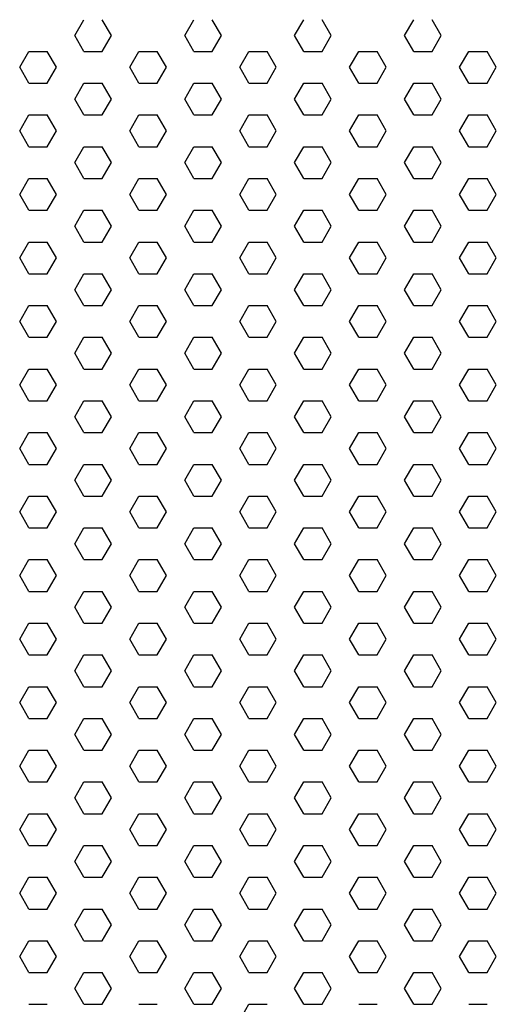
# Model space of a CAD drawing. Units: inches. Extents: x 800 to 1502, y 78 to 360.
# Drawn here: x 825 to 829, y 122 to 128 of the extents above; entities that cross this region are included whole.
import ezdxf

# ---------------------------------------------------------------- set-up
doc = ezdxf.new("R2010")
doc.units = ezdxf.units.IN
doc.header["$MEASUREMENT"] = 0
doc.layers.add('Layer8', color=8, linetype='Continuous')
doc.layers.add('SUSP PRIMARY01', color=2, linetype='Continuous')

# ---------------------------------------------------------------- blocks, each defined once
blk = doc.blocks.new('foil')
at = {"layer": 'Layer8'}
for p, q in [((-8.6682, 13.5651), (-8.6057, 13.6733)), ((-8.4182, 13.5651), (-8.4807, 13.6733)), ((-7.9182, 13.5651), (-7.8557, 13.6733)), ((-7.6682, 13.5651), (-7.7307, 13.6733)), ((-7.1682, 13.5651), (-7.1057, 13.6733)), ((-6.9182, 13.5651), (-6.9807, 13.6733)), ((-6.4182, 13.5651), (-6.3557, 13.6733)), ((-6.1682, 13.5651), (-6.2307, 13.6733)), ((-8.6057, 13.4568), (-8.6682, 13.5651)), ((-8.4807, 13.4568), (-8.4182, 13.5651)), ((-7.8557, 13.4568), (-7.9182, 13.5651)), ((-7.7307, 13.4568), (-7.6682, 13.5651)), ((-7.1057, 13.4568), (-7.1682, 13.5651)), ((-6.9807, 13.4568), (-6.9182, 13.5651)), ((-6.3557, 13.4568), (-6.4182, 13.5651)), ((-6.2307, 13.4568), (-6.1682, 13.5651)), ((-9.0432, 13.3486), (-8.9807, 13.4568)), ((-8.9807, 13.4568), (-8.8557, 13.4568)), ((-8.7932, 13.3486), (-8.8557, 13.4568)), ((-8.6057, 13.4568), (-8.4807, 13.4568)), ((-8.2932, 13.3486), (-8.2307, 13.4568)), ((-8.2307, 13.4568), (-8.1057, 13.4568)), ((-8.0432, 13.3486), (-8.1057, 13.4568)), ((-7.8557, 13.4568), (-7.7307, 13.4568)), ((-7.5432, 13.3486), (-7.4807, 13.4568)), ((-7.4807, 13.4568), (-7.3557, 13.4568)), ((-7.2932, 13.3486), (-7.3557, 13.4568)), ((-7.1057, 13.4568), (-6.9807, 13.4568)), ((-6.7932, 13.3486), (-6.7307, 13.4568)), ((-6.7307, 13.4568), (-6.6057, 13.4568)), ((-6.5432, 13.3486), (-6.6057, 13.4568)), ((-6.3557, 13.4568), (-6.2307, 13.4568)), ((-6.0432, 13.3486), (-5.9807, 13.4568)), ((-5.9807, 13.4568), (-5.8557, 13.4568)), ((-5.7932, 13.3486), (-5.8557, 13.4568)), ((-8.9807, 13.2403), (-9.0432, 13.3486)), ((-8.8557, 13.2403), (-8.7932, 13.3486)), ((-8.2307, 13.2403), (-8.2932, 13.3486)), ((-8.1057, 13.2403), (-8.0432, 13.3486)), ((-7.4807, 13.2403), (-7.5432, 13.3486)), ((-7.3557, 13.2403), (-7.2932, 13.3486)), ((-6.7307, 13.2403), (-6.7932, 13.3486)), ((-6.6057, 13.2403), (-6.5432, 13.3486)), ((-5.9807, 13.2403), (-6.0432, 13.3486)), ((-5.8557, 13.2403), (-5.7932, 13.3486)), ((-8.9807, 13.2403), (-8.8557, 13.2403)), ((-8.6682, 13.1321), (-8.6057, 13.2403)), ((-8.6057, 13.2403), (-8.4807, 13.2403)), ((-8.4182, 13.1321), (-8.4807, 13.2403)), ((-8.2307, 13.2403), (-8.1057, 13.2403)), ((-7.9182, 13.1321), (-7.8557, 13.2403)), ((-7.8557, 13.2403), (-7.7307, 13.2403)), ((-7.6682, 13.1321), (-7.7307, 13.2403)), ((-7.4807, 13.2403), (-7.3557, 13.2403)), ((-7.1682, 13.1321), (-7.1057, 13.2403)), ((-7.1057, 13.2403), (-6.9807, 13.2403)), ((-6.9182, 13.1321), (-6.9807, 13.2403)), ((-6.7307, 13.2403), (-6.6057, 13.2403)), ((-6.4182, 13.1321), (-6.3557, 13.2403)), ((-6.3557, 13.2403), (-6.2307, 13.2403)), ((-6.1682, 13.1321), (-6.2307, 13.2403)), ((-5.9807, 13.2403), (-5.8557, 13.2403)), ((-8.6057, 13.0238), (-8.6682, 13.1321)), ((-8.4807, 13.0238), (-8.4182, 13.1321)), ((-7.8557, 13.0238), (-7.9182, 13.1321)), ((-7.7307, 13.0238), (-7.6682, 13.1321)), ((-7.1057, 13.0238), (-7.1682, 13.1321)), ((-6.9807, 13.0238), (-6.9182, 13.1321)), ((-6.3557, 13.0238), (-6.4182, 13.1321)), ((-6.2307, 13.0238), (-6.1682, 13.1321)), ((-9.0432, 12.9155), (-8.9807, 13.0238)), ((-8.9807, 13.0238), (-8.8557, 13.0238)), ((-8.7932, 12.9155), (-8.8557, 13.0238)), ((-8.6057, 13.0238), (-8.4807, 13.0238)), ((-8.2932, 12.9155), (-8.2307, 13.0238)), ((-8.2307, 13.0238), (-8.1057, 13.0238)), ((-8.0432, 12.9155), (-8.1057, 13.0238)), ((-7.8557, 13.0238), (-7.7307, 13.0238)), ((-7.5432, 12.9155), (-7.4807, 13.0238)), ((-7.4807, 13.0238), (-7.3557, 13.0238)), ((-7.2932, 12.9155), (-7.3557, 13.0238)), ((-7.1057, 13.0238), (-6.9807, 13.0238)), ((-6.7932, 12.9155), (-6.7307, 13.0238)), ((-6.7307, 13.0238), (-6.6057, 13.0238)), ((-6.5432, 12.9155), (-6.6057, 13.0238)), ((-6.3557, 13.0238), (-6.2307, 13.0238)), ((-6.0432, 12.9155), (-5.9807, 13.0238)), ((-5.9807, 13.0238), (-5.8557, 13.0238)), ((-5.7932, 12.9155), (-5.8557, 13.0238)), ((-8.9807, 12.8073), (-9.0432, 12.9155)), ((-8.8557, 12.8073), (-8.7932, 12.9155)), ((-8.2307, 12.8073), (-8.2932, 12.9155)), ((-8.1057, 12.8073), (-8.0432, 12.9155)), ((-7.4807, 12.8073), (-7.5432, 12.9155)), ((-7.3557, 12.8073), (-7.2932, 12.9155)), ((-6.7307, 12.8073), (-6.7932, 12.9155)), ((-6.6057, 12.8073), (-6.5432, 12.9155)), ((-5.9807, 12.8073), (-6.0432, 12.9155)), ((-5.8557, 12.8073), (-5.7932, 12.9155)), ((-8.9807, 12.8073), (-8.8557, 12.8073)), ((-8.6682, 12.699), (-8.6057, 12.8073)), ((-8.6057, 12.8073), (-8.4807, 12.8073)), ((-8.4182, 12.699), (-8.4807, 12.8073)), ((-8.2307, 12.8073), (-8.1057, 12.8073)), ((-7.9182, 12.699), (-7.8557, 12.8073)), ((-7.8557, 12.8073), (-7.7307, 12.8073)), ((-7.6682, 12.699), (-7.7307, 12.8073)), ((-7.4807, 12.8073), (-7.3557, 12.8073)), ((-7.1682, 12.699), (-7.1057, 12.8073)), ((-7.1057, 12.8073), (-6.9807, 12.8073)), ((-6.9182, 12.699), (-6.9807, 12.8073)), ((-6.7307, 12.8073), (-6.6057, 12.8073)), ((-6.4182, 12.699), (-6.3557, 12.8073)), ((-6.3557, 12.8073), (-6.2307, 12.8073)), ((-6.1682, 12.699), (-6.2307, 12.8073)), ((-5.9807, 12.8073), (-5.8557, 12.8073)), ((-8.6057, 12.5908), (-8.6682, 12.699)), ((-8.4807, 12.5908), (-8.4182, 12.699)), ((-7.8557, 12.5908), (-7.9182, 12.699)), ((-7.7307, 12.5908), (-7.6682, 12.699)), ((-7.1057, 12.5908), (-7.1682, 12.699)), ((-6.9807, 12.5908), (-6.9182, 12.699)), ((-6.3557, 12.5908), (-6.4182, 12.699)), ((-6.2307, 12.5908), (-6.1682, 12.699)), ((-9.0432, 12.4825), (-8.9807, 12.5908)), ((-8.9807, 12.5908), (-8.8557, 12.5908)), ((-8.7932, 12.4825), (-8.8557, 12.5908)), ((-8.6057, 12.5908), (-8.4807, 12.5908)), ((-8.2932, 12.4825), (-8.2307, 12.5908)), ((-8.2307, 12.5908), (-8.1057, 12.5908)), ((-8.0432, 12.4825), (-8.1057, 12.5908)), ((-7.8557, 12.5908), (-7.7307, 12.5908)), ((-7.5432, 12.4825), (-7.4807, 12.5908)), ((-7.4807, 12.5908), (-7.3557, 12.5908)), ((-7.2932, 12.4825), (-7.3557, 12.5908)), ((-7.1057, 12.5908), (-6.9807, 12.5908)), ((-6.7932, 12.4825), (-6.7307, 12.5908)), ((-6.7307, 12.5908), (-6.6057, 12.5908)), ((-6.5432, 12.4825), (-6.6057, 12.5908)), ((-6.3557, 12.5908), (-6.2307, 12.5908)), ((-6.0432, 12.4825), (-5.9807, 12.5908)), ((-5.9807, 12.5908), (-5.8557, 12.5908)), ((-5.7932, 12.4825), (-5.8557, 12.5908)), ((-8.9807, 12.3743), (-9.0432, 12.4825)), ((-8.8557, 12.3743), (-8.7932, 12.4825)), ((-8.2307, 12.3743), (-8.2932, 12.4825)), ((-8.1057, 12.3743), (-8.0432, 12.4825)), ((-7.4807, 12.3743), (-7.5432, 12.4825)), ((-7.3557, 12.3743), (-7.2932, 12.4825)), ((-6.7307, 12.3743), (-6.7932, 12.4825)), ((-6.6057, 12.3743), (-6.5432, 12.4825)), ((-5.9807, 12.3743), (-6.0432, 12.4825)), ((-5.8557, 12.3743), (-5.7932, 12.4825)), ((-8.9807, 12.3743), (-8.8557, 12.3743)), ((-8.6682, 12.266), (-8.6057, 12.3743)), ((-8.6057, 12.3743), (-8.4807, 12.3743)), ((-8.4182, 12.266), (-8.4807, 12.3743)), ((-8.2307, 12.3743), (-8.1057, 12.3743)), ((-7.9182, 12.266), (-7.8557, 12.3743)), ((-7.8557, 12.3743), (-7.7307, 12.3743)), ((-7.6682, 12.266), (-7.7307, 12.3743)), ((-7.4807, 12.3743), (-7.3557, 12.3743)), ((-7.1682, 12.266), (-7.1057, 12.3743)), ((-7.1057, 12.3743), (-6.9807, 12.3743)), ((-6.9182, 12.266), (-6.9807, 12.3743)), ((-6.7307, 12.3743), (-6.6057, 12.3743)), ((-6.4182, 12.266), (-6.3557, 12.3743)), ((-6.3557, 12.3743), (-6.2307, 12.3743)), ((-6.1682, 12.266), (-6.2307, 12.3743)), ((-5.9807, 12.3743), (-5.8557, 12.3743)), ((-8.6057, 12.1578), (-8.6682, 12.266)), ((-8.4807, 12.1578), (-8.4182, 12.266)), ((-7.8557, 12.1578), (-7.9182, 12.266)), ((-7.7307, 12.1578), (-7.6682, 12.266)), ((-7.1057, 12.1578), (-7.1682, 12.266)), ((-6.9807, 12.1578), (-6.9182, 12.266)), ((-6.3557, 12.1578), (-6.4182, 12.266)), ((-6.2307, 12.1578), (-6.1682, 12.266)), ((-9.0432, 12.0495), (-8.9807, 12.1578)), ((-8.9807, 12.1578), (-8.8557, 12.1578)), ((-8.7932, 12.0495), (-8.8557, 12.1578)), ((-8.6057, 12.1578), (-8.4807, 12.1578)), ((-8.2932, 12.0495), (-8.2307, 12.1578)), ((-8.2307, 12.1578), (-8.1057, 12.1578)), ((-8.0432, 12.0495), (-8.1057, 12.1578)), ((-7.8557, 12.1578), (-7.7307, 12.1578)), ((-7.5432, 12.0495), (-7.4807, 12.1578)), ((-7.4807, 12.1578), (-7.3557, 12.1578)), ((-7.2932, 12.0495), (-7.3557, 12.1578)), ((-7.1057, 12.1578), (-6.9807, 12.1578)), ((-6.7932, 12.0495), (-6.7307, 12.1578)), ((-6.7307, 12.1578), (-6.6057, 12.1578)), ((-6.5432, 12.0495), (-6.6057, 12.1578)), ((-6.3557, 12.1578), (-6.2307, 12.1578)), ((-6.0432, 12.0495), (-5.9807, 12.1578)), ((-5.9807, 12.1578), (-5.8557, 12.1578)), ((-5.7932, 12.0495), (-5.8557, 12.1578)), ((-8.9807, 11.9413), (-9.0432, 12.0495)), ((-8.8557, 11.9413), (-8.7932, 12.0495)), ((-8.2307, 11.9413), (-8.2932, 12.0495)), ((-8.1057, 11.9413), (-8.0432, 12.0495)), ((-7.4807, 11.9413), (-7.5432, 12.0495)), ((-7.3557, 11.9413), (-7.2932, 12.0495)), ((-6.7307, 11.9413), (-6.7932, 12.0495)), ((-6.6057, 11.9413), (-6.5432, 12.0495)), ((-5.9807, 11.9413), (-6.0432, 12.0495)), ((-5.8557, 11.9413), (-5.7932, 12.0495)), ((-8.9807, 11.9413), (-8.8557, 11.9413)), ((-8.6682, 11.833), (-8.6057, 11.9413)), ((-8.6057, 11.9413), (-8.4807, 11.9413)), ((-8.4182, 11.833), (-8.4807, 11.9413)), ((-8.2307, 11.9413), (-8.1057, 11.9413)), ((-7.9182, 11.833), (-7.8557, 11.9413)), ((-7.8557, 11.9413), (-7.7307, 11.9413)), ((-7.6682, 11.833), (-7.7307, 11.9413)), ((-7.4807, 11.9413), (-7.3557, 11.9413)), ((-7.1682, 11.833), (-7.1057, 11.9413)), ((-7.1057, 11.9413), (-6.9807, 11.9413)), ((-6.9182, 11.833), (-6.9807, 11.9413)), ((-6.7307, 11.9413), (-6.6057, 11.9413)), ((-6.4182, 11.833), (-6.3557, 11.9413)), ((-6.3557, 11.9413), (-6.2307, 11.9413)), ((-6.1682, 11.833), (-6.2307, 11.9413)), ((-5.9807, 11.9413), (-5.8557, 11.9413)), ((-8.6057, 11.7248), (-8.6682, 11.833)), ((-8.4807, 11.7248), (-8.4182, 11.833)), ((-7.8557, 11.7248), (-7.9182, 11.833)), ((-7.7307, 11.7248), (-7.6682, 11.833)), ((-7.1057, 11.7248), (-7.1682, 11.833)), ((-6.9807, 11.7248), (-6.9182, 11.833)), ((-6.3557, 11.7248), (-6.4182, 11.833)), ((-6.2307, 11.7248), (-6.1682, 11.833)), ((-9.0432, 11.6165), (-8.9807, 11.7248)), ((-8.9807, 11.7248), (-8.8557, 11.7248)), ((-8.7932, 11.6165), (-8.8557, 11.7248)), ((-8.6057, 11.7248), (-8.4807, 11.7248)), ((-8.2932, 11.6165), (-8.2307, 11.7248)), ((-8.2307, 11.7248), (-8.1057, 11.7248)), ((-8.0432, 11.6165), (-8.1057, 11.7248)), ((-7.8557, 11.7248), (-7.7307, 11.7248)), ((-7.5432, 11.6165), (-7.4807, 11.7248)), ((-7.4807, 11.7248), (-7.3557, 11.7248)), ((-7.2932, 11.6165), (-7.3557, 11.7248)), ((-7.1057, 11.7248), (-6.9807, 11.7248)), ((-6.7932, 11.6165), (-6.7307, 11.7248)), ((-6.7307, 11.7248), (-6.6057, 11.7248)), ((-6.5432, 11.6165), (-6.6057, 11.7248)), ((-6.3557, 11.7248), (-6.2307, 11.7248)), ((-6.0432, 11.6165), (-5.9807, 11.7248)), ((-5.9807, 11.7248), (-5.8557, 11.7248)), ((-5.7932, 11.6165), (-5.8557, 11.7248)), ((-8.9807, 11.5083), (-9.0432, 11.6165)), ((-8.8557, 11.5083), (-8.7932, 11.6165)), ((-8.2307, 11.5083), (-8.2932, 11.6165)), ((-8.1057, 11.5083), (-8.0432, 11.6165)), ((-7.4807, 11.5083), (-7.5432, 11.6165)), ((-7.3557, 11.5083), (-7.2932, 11.6165)), ((-6.7307, 11.5083), (-6.7932, 11.6165)), ((-6.6057, 11.5083), (-6.5432, 11.6165)), ((-5.9807, 11.5083), (-6.0432, 11.6165)), ((-5.8557, 11.5083), (-5.7932, 11.6165)), ((-8.9807, 11.5083), (-8.8557, 11.5083)), ((-8.6682, 11.4), (-8.6057, 11.5083)), ((-8.6057, 11.5083), (-8.4807, 11.5083)), ((-8.4182, 11.4), (-8.4807, 11.5083)), ((-8.2307, 11.5083), (-8.1057, 11.5083)), ((-7.9182, 11.4), (-7.8557, 11.5083)), ((-7.8557, 11.5083), (-7.7307, 11.5083)), ((-7.6682, 11.4), (-7.7307, 11.5083)), ((-7.4807, 11.5083), (-7.3557, 11.5083)), ((-7.1682, 11.4), (-7.1057, 11.5083)), ((-7.1057, 11.5083), (-6.9807, 11.5083)), ((-6.9182, 11.4), (-6.9807, 11.5083)), ((-6.7307, 11.5083), (-6.6057, 11.5083)), ((-6.4182, 11.4), (-6.3557, 11.5083)), ((-6.3557, 11.5083), (-6.2307, 11.5083)), ((-6.1682, 11.4), (-6.2307, 11.5083)), ((-5.9807, 11.5083), (-5.8557, 11.5083)), ((-8.6057, 11.2917), (-8.6682, 11.4)), ((-8.4807, 11.2917), (-8.4182, 11.4)), ((-7.8557, 11.2917), (-7.9182, 11.4)), ((-7.7307, 11.2917), (-7.6682, 11.4)), ((-7.1057, 11.2917), (-7.1682, 11.4)), ((-6.9807, 11.2917), (-6.9182, 11.4)), ((-6.3557, 11.2917), (-6.4182, 11.4)), ((-6.2307, 11.2917), (-6.1682, 11.4)), ((-9.0432, 11.1835), (-8.9807, 11.2917)), ((-8.9807, 11.2917), (-8.8557, 11.2917)), ((-8.7932, 11.1835), (-8.8557, 11.2917)), ((-8.6057, 11.2917), (-8.4807, 11.2917)), ((-8.2932, 11.1835), (-8.2307, 11.2917)), ((-8.2307, 11.2917), (-8.1057, 11.2917)), ((-8.0432, 11.1835), (-8.1057, 11.2917)), ((-7.8557, 11.2917), (-7.7307, 11.2917)), ((-7.5432, 11.1835), (-7.4807, 11.2917)), ((-7.4807, 11.2917), (-7.3557, 11.2917)), ((-7.2932, 11.1835), (-7.3557, 11.2917)), ((-7.1057, 11.2917), (-6.9807, 11.2917)), ((-6.7932, 11.1835), (-6.7307, 11.2917)), ((-6.7307, 11.2917), (-6.6057, 11.2917)), ((-6.5432, 11.1835), (-6.6057, 11.2917)), ((-6.3557, 11.2917), (-6.2307, 11.2917)), ((-6.0432, 11.1835), (-5.9807, 11.2917)), ((-5.9807, 11.2917), (-5.8557, 11.2917)), ((-5.7932, 11.1835), (-5.8557, 11.2917)), ((-8.9807, 11.0752), (-9.0432, 11.1835)), ((-8.8557, 11.0752), (-8.7932, 11.1835)), ((-8.2307, 11.0752), (-8.2932, 11.1835)), ((-8.1057, 11.0752), (-8.0432, 11.1835)), ((-7.4807, 11.0752), (-7.5432, 11.1835)), ((-7.3557, 11.0752), (-7.2932, 11.1835)), ((-6.7307, 11.0752), (-6.7932, 11.1835)), ((-6.6057, 11.0752), (-6.5432, 11.1835)), ((-5.9807, 11.0752), (-6.0432, 11.1835)), ((-5.8557, 11.0752), (-5.7932, 11.1835)), ((-8.9807, 11.0752), (-8.8557, 11.0752)), ((-8.6682, 10.967), (-8.6057, 11.0752)), ((-8.6057, 11.0752), (-8.4807, 11.0752)), ((-8.4182, 10.967), (-8.4807, 11.0752)), ((-8.2307, 11.0752), (-8.1057, 11.0752)), ((-7.9182, 10.967), (-7.8557, 11.0752)), ((-7.8557, 11.0752), (-7.7307, 11.0752)), ((-7.6682, 10.967), (-7.7307, 11.0752)), ((-7.4807, 11.0752), (-7.3557, 11.0752)), ((-7.1682, 10.967), (-7.1057, 11.0752)), ((-7.1057, 11.0752), (-6.9807, 11.0752)), ((-6.9182, 10.967), (-6.9807, 11.0752)), ((-6.7307, 11.0752), (-6.6057, 11.0752)), ((-6.4182, 10.967), (-6.3557, 11.0752)), ((-6.3557, 11.0752), (-6.2307, 11.0752)), ((-6.1682, 10.967), (-6.2307, 11.0752)), ((-5.9807, 11.0752), (-5.8557, 11.0752)), ((-8.6057, 10.8587), (-8.6682, 10.967)), ((-8.4807, 10.8587), (-8.4182, 10.967)), ((-7.8557, 10.8587), (-7.9182, 10.967)), ((-7.7307, 10.8587), (-7.6682, 10.967)), ((-7.1057, 10.8587), (-7.1682, 10.967)), ((-6.9807, 10.8587), (-6.9182, 10.967)), ((-6.3557, 10.8587), (-6.4182, 10.967)), ((-6.2307, 10.8587), (-6.1682, 10.967)), ((-9.0432, 10.7505), (-8.9807, 10.8587)), ((-8.9807, 10.8587), (-8.8557, 10.8587)), ((-8.7932, 10.7505), (-8.8557, 10.8587)), ((-8.6057, 10.8587), (-8.4807, 10.8587)), ((-8.2932, 10.7505), (-8.2307, 10.8587)), ((-8.2307, 10.8587), (-8.1057, 10.8587)), ((-8.0432, 10.7505), (-8.1057, 10.8587)), ((-7.8557, 10.8587), (-7.7307, 10.8587)), ((-7.5432, 10.7505), (-7.4807, 10.8587)), ((-7.4807, 10.8587), (-7.3557, 10.8587)), ((-7.2932, 10.7505), (-7.3557, 10.8587)), ((-7.1057, 10.8587), (-6.9807, 10.8587)), ((-6.7932, 10.7505), (-6.7307, 10.8587)), ((-6.7307, 10.8587), (-6.6057, 10.8587)), ((-6.5432, 10.7505), (-6.6057, 10.8587)), ((-6.3557, 10.8587), (-6.2307, 10.8587)), ((-6.0432, 10.7505), (-5.9807, 10.8587)), ((-5.9807, 10.8587), (-5.8557, 10.8587)), ((-5.7932, 10.7505), (-5.8557, 10.8587)), ((-8.9807, 10.6422), (-9.0432, 10.7505)), ((-8.8557, 10.6422), (-8.7932, 10.7505)), ((-8.2307, 10.6422), (-8.2932, 10.7505)), ((-8.1057, 10.6422), (-8.0432, 10.7505)), ((-7.4807, 10.6422), (-7.5432, 10.7505)), ((-7.3557, 10.6422), (-7.2932, 10.7505)), ((-6.7307, 10.6422), (-6.7932, 10.7505)), ((-6.6057, 10.6422), (-6.5432, 10.7505)), ((-5.9807, 10.6422), (-6.0432, 10.7505)), ((-5.8557, 10.6422), (-5.7932, 10.7505)), ((-8.9807, 10.6422), (-8.8557, 10.6422)), ((-8.6682, 10.534), (-8.6057, 10.6422)), ((-8.6057, 10.6422), (-8.4807, 10.6422)), ((-8.4182, 10.534), (-8.4807, 10.6422)), ((-8.2307, 10.6422), (-8.1057, 10.6422)), ((-7.9182, 10.534), (-7.8557, 10.6422)), ((-7.8557, 10.6422), (-7.7307, 10.6422)), ((-7.6682, 10.534), (-7.7307, 10.6422)), ((-7.4807, 10.6422), (-7.3557, 10.6422)), ((-7.1682, 10.534), (-7.1057, 10.6422)), ((-7.1057, 10.6422), (-6.9807, 10.6422)), ((-6.9182, 10.534), (-6.9807, 10.6422)), ((-6.7307, 10.6422), (-6.6057, 10.6422)), ((-6.4182, 10.534), (-6.3557, 10.6422)), ((-6.3557, 10.6422), (-6.2307, 10.6422)), ((-6.1682, 10.534), (-6.2307, 10.6422)), ((-5.9807, 10.6422), (-5.8557, 10.6422)), ((-8.6057, 10.4257), (-8.6682, 10.534)), ((-8.4807, 10.4257), (-8.4182, 10.534)), ((-7.8557, 10.4257), (-7.9182, 10.534)), ((-7.7307, 10.4257), (-7.6682, 10.534)), ((-7.1057, 10.4257), (-7.1682, 10.534)), ((-6.9807, 10.4257), (-6.9182, 10.534)), ((-6.3557, 10.4257), (-6.4182, 10.534)), ((-6.2307, 10.4257), (-6.1682, 10.534)), ((-9.0432, 10.3175), (-8.9807, 10.4257)), ((-8.9807, 10.4257), (-8.8557, 10.4257)), ((-8.7932, 10.3175), (-8.8557, 10.4257)), ((-8.6057, 10.4257), (-8.4807, 10.4257)), ((-8.2932, 10.3175), (-8.2307, 10.4257)), ((-8.2307, 10.4257), (-8.1057, 10.4257)), ((-8.0432, 10.3175), (-8.1057, 10.4257)), ((-7.8557, 10.4257), (-7.7307, 10.4257)), ((-7.5432, 10.3175), (-7.4807, 10.4257)), ((-7.4807, 10.4257), (-7.3557, 10.4257)), ((-7.2932, 10.3175), (-7.3557, 10.4257)), ((-7.1057, 10.4257), (-6.9807, 10.4257)), ((-6.7932, 10.3175), (-6.7307, 10.4257)), ((-6.7307, 10.4257), (-6.6057, 10.4257)), ((-6.5432, 10.3175), (-6.6057, 10.4257)), ((-6.3557, 10.4257), (-6.2307, 10.4257)), ((-6.0432, 10.3175), (-5.9807, 10.4257)), ((-5.9807, 10.4257), (-5.8557, 10.4257)), ((-5.7932, 10.3175), (-5.8557, 10.4257)), ((-8.9807, 10.2092), (-9.0432, 10.3175)), ((-8.8557, 10.2092), (-8.7932, 10.3175)), ((-8.2307, 10.2092), (-8.2932, 10.3175)), ((-8.1057, 10.2092), (-8.0432, 10.3175)), ((-7.4807, 10.2092), (-7.5432, 10.3175)), ((-7.3557, 10.2092), (-7.2932, 10.3175)), ((-6.7307, 10.2092), (-6.7932, 10.3175)), ((-6.6057, 10.2092), (-6.5432, 10.3175)), ((-5.9807, 10.2092), (-6.0432, 10.3175)), ((-5.8557, 10.2092), (-5.7932, 10.3175)), ((-8.9807, 10.2092), (-8.8557, 10.2092)), ((-8.6682, 10.101), (-8.6057, 10.2092)), ((-8.6057, 10.2092), (-8.4807, 10.2092)), ((-8.4182, 10.101), (-8.4807, 10.2092)), ((-8.2307, 10.2092), (-8.1057, 10.2092)), ((-7.9182, 10.101), (-7.8557, 10.2092)), ((-7.8557, 10.2092), (-7.7307, 10.2092)), ((-7.6682, 10.101), (-7.7307, 10.2092)), ((-7.4807, 10.2092), (-7.3557, 10.2092)), ((-7.1682, 10.101), (-7.1057, 10.2092)), ((-7.1057, 10.2092), (-6.9807, 10.2092)), ((-6.9182, 10.101), (-6.9807, 10.2092)), ((-6.7307, 10.2092), (-6.6057, 10.2092)), ((-6.4182, 10.101), (-6.3557, 10.2092)), ((-6.3557, 10.2092), (-6.2307, 10.2092)), ((-6.1682, 10.101), (-6.2307, 10.2092)), ((-5.9807, 10.2092), (-5.8557, 10.2092)), ((-8.6057, 9.9927), (-8.6682, 10.101)), ((-8.4807, 9.9927), (-8.4182, 10.101)), ((-7.8557, 9.9927), (-7.9182, 10.101)), ((-7.7307, 9.9927), (-7.6682, 10.101)), ((-7.1057, 9.9927), (-7.1682, 10.101)), ((-6.9807, 9.9927), (-6.9182, 10.101)), ((-6.3557, 9.9927), (-6.4182, 10.101)), ((-6.2307, 9.9927), (-6.1682, 10.101)), ((-9.0432, 9.8845), (-8.9807, 9.9927)), ((-8.9807, 9.9927), (-8.8557, 9.9927)), ((-8.7932, 9.8845), (-8.8557, 9.9927)), ((-8.6057, 9.9927), (-8.4807, 9.9927)), ((-8.2932, 9.8845), (-8.2307, 9.9927)), ((-8.2307, 9.9927), (-8.1057, 9.9927)), ((-8.0432, 9.8845), (-8.1057, 9.9927)), ((-7.8557, 9.9927), (-7.7307, 9.9927)), ((-7.5432, 9.8845), (-7.4807, 9.9927)), ((-7.4807, 9.9927), (-7.3557, 9.9927)), ((-7.2932, 9.8845), (-7.3557, 9.9927)), ((-7.1057, 9.9927), (-6.9807, 9.9927)), ((-6.7932, 9.8845), (-6.7307, 9.9927)), ((-6.7307, 9.9927), (-6.6057, 9.9927)), ((-6.5432, 9.8845), (-6.6057, 9.9927)), ((-6.3557, 9.9927), (-6.2307, 9.9927)), ((-6.0432, 9.8845), (-5.9807, 9.9927)), ((-5.9807, 9.9927), (-5.8557, 9.9927)), ((-5.7932, 9.8845), (-5.8557, 9.9927)), ((-8.9807, 9.7762), (-9.0432, 9.8845)), ((-8.8557, 9.7762), (-8.7932, 9.8845)), ((-8.2307, 9.7762), (-8.2932, 9.8845)), ((-8.1057, 9.7762), (-8.0432, 9.8845)), ((-7.4807, 9.7762), (-7.5432, 9.8845)), ((-7.3557, 9.7762), (-7.2932, 9.8845)), ((-6.7307, 9.7762), (-6.7932, 9.8845)), ((-6.6057, 9.7762), (-6.5432, 9.8845)), ((-5.9807, 9.7762), (-6.0432, 9.8845)), ((-5.8557, 9.7762), (-5.7932, 9.8845)), ((-8.9807, 9.7762), (-8.8557, 9.7762)), ((-8.6682, 9.668), (-8.6057, 9.7762)), ((-8.6057, 9.7762), (-8.4807, 9.7762)), ((-8.4182, 9.668), (-8.4807, 9.7762)), ((-8.2307, 9.7762), (-8.1057, 9.7762)), ((-7.9182, 9.668), (-7.8557, 9.7762)), ((-7.8557, 9.7762), (-7.7307, 9.7762)), ((-7.6682, 9.668), (-7.7307, 9.7762)), ((-7.4807, 9.7762), (-7.3557, 9.7762)), ((-7.1682, 9.668), (-7.1057, 9.7762)), ((-7.1057, 9.7762), (-6.9807, 9.7762)), ((-6.9182, 9.668), (-6.9807, 9.7762)), ((-6.7307, 9.7762), (-6.6057, 9.7762)), ((-6.4182, 9.668), (-6.3557, 9.7762)), ((-6.3557, 9.7762), (-6.2307, 9.7762)), ((-6.1682, 9.668), (-6.2307, 9.7762)), ((-5.9807, 9.7762), (-5.8557, 9.7762)), ((-8.6057, 9.5597), (-8.6682, 9.668)), ((-8.4807, 9.5597), (-8.4182, 9.668)), ((-7.8557, 9.5597), (-7.9182, 9.668)), ((-7.7307, 9.5597), (-7.6682, 9.668)), ((-7.1057, 9.5597), (-7.1682, 9.668)), ((-6.9807, 9.5597), (-6.9182, 9.668)), ((-6.3557, 9.5597), (-6.4182, 9.668)), ((-6.2307, 9.5597), (-6.1682, 9.668)), ((-9.0432, 9.4514), (-8.9807, 9.5597)), ((-8.9807, 9.5597), (-8.8557, 9.5597)), ((-8.7932, 9.4514), (-8.8557, 9.5597)), ((-8.6057, 9.5597), (-8.4807, 9.5597)), ((-8.2932, 9.4514), (-8.2307, 9.5597)), ((-8.2307, 9.5597), (-8.1057, 9.5597)), ((-8.0432, 9.4514), (-8.1057, 9.5597)), ((-7.8557, 9.5597), (-7.7307, 9.5597)), ((-7.5432, 9.4514), (-7.4807, 9.5597)), ((-7.4807, 9.5597), (-7.3557, 9.5597)), ((-7.2932, 9.4514), (-7.3557, 9.5597)), ((-7.1057, 9.5597), (-6.9807, 9.5597)), ((-6.7932, 9.4514), (-6.7307, 9.5597)), ((-6.7307, 9.5597), (-6.6057, 9.5597)), ((-6.5432, 9.4514), (-6.6057, 9.5597)), ((-6.3557, 9.5597), (-6.2307, 9.5597)), ((-6.0432, 9.4514), (-5.9807, 9.5597)), ((-5.9807, 9.5597), (-5.8557, 9.5597)), ((-5.7932, 9.4514), (-5.8557, 9.5597)), ((-8.9807, 9.3432), (-9.0432, 9.4514)), ((-8.8557, 9.3432), (-8.7932, 9.4514)), ((-8.2307, 9.3432), (-8.2932, 9.4514)), ((-8.1057, 9.3432), (-8.0432, 9.4514)), ((-7.4807, 9.3432), (-7.5432, 9.4514)), ((-7.3557, 9.3432), (-7.2932, 9.4514)), ((-6.7307, 9.3432), (-6.7932, 9.4514)), ((-6.6057, 9.3432), (-6.5432, 9.4514)), ((-5.9807, 9.3432), (-6.0432, 9.4514)), ((-5.8557, 9.3432), (-5.7932, 9.4514)), ((-8.9807, 9.3432), (-8.8557, 9.3432)), ((-8.6682, 9.2349), (-8.6057, 9.3432)), ((-8.6057, 9.3432), (-8.4807, 9.3432)), ((-8.4182, 9.2349), (-8.4807, 9.3432)), ((-8.2307, 9.3432), (-8.1057, 9.3432)), ((-7.9182, 9.2349), (-7.8557, 9.3432)), ((-7.8557, 9.3432), (-7.7307, 9.3432)), ((-7.6682, 9.2349), (-7.7307, 9.3432)), ((-7.4807, 9.3432), (-7.3557, 9.3432)), ((-7.1682, 9.2349), (-7.1057, 9.3432)), ((-7.1057, 9.3432), (-6.9807, 9.3432)), ((-6.9182, 9.2349), (-6.9807, 9.3432)), ((-6.7307, 9.3432), (-6.6057, 9.3432)), ((-6.4182, 9.2349), (-6.3557, 9.3432)), ((-6.3557, 9.3432), (-6.2307, 9.3432)), ((-6.1682, 9.2349), (-6.2307, 9.3432)), ((-5.9807, 9.3432), (-5.8557, 9.3432)), ((-8.6057, 9.1267), (-8.6682, 9.2349)), ((-8.4807, 9.1267), (-8.4182, 9.2349)), ((-7.8557, 9.1267), (-7.9182, 9.2349)), ((-7.7307, 9.1267), (-7.6682, 9.2349)), ((-7.1057, 9.1267), (-7.1682, 9.2349)), ((-6.9807, 9.1267), (-6.9182, 9.2349)), ((-6.3557, 9.1267), (-6.4182, 9.2349)), ((-6.2307, 9.1267), (-6.1682, 9.2349)), ((-9.0432, 9.0184), (-8.9807, 9.1267)), ((-8.9807, 9.1267), (-8.8557, 9.1267)), ((-8.7932, 9.0184), (-8.8557, 9.1267)), ((-8.6057, 9.1267), (-8.4807, 9.1267)), ((-8.2932, 9.0184), (-8.2307, 9.1267)), ((-8.2307, 9.1267), (-8.1057, 9.1267)), ((-8.0432, 9.0184), (-8.1057, 9.1267)), ((-7.8557, 9.1267), (-7.7307, 9.1267)), ((-7.5432, 9.0184), (-7.4807, 9.1267)), ((-7.4807, 9.1267), (-7.3557, 9.1267)), ((-7.2932, 9.0184), (-7.3557, 9.1267)), ((-7.1057, 9.1267), (-6.9807, 9.1267)), ((-6.7932, 9.0184), (-6.7307, 9.1267)), ((-6.7307, 9.1267), (-6.6057, 9.1267)), ((-6.5432, 9.0184), (-6.6057, 9.1267)), ((-6.3557, 9.1267), (-6.2307, 9.1267)), ((-6.0432, 9.0184), (-5.9807, 9.1267)), ((-5.9807, 9.1267), (-5.8557, 9.1267)), ((-5.7932, 9.0184), (-5.8557, 9.1267)), ((-8.9807, 8.9102), (-9.0432, 9.0184)), ((-8.8557, 8.9102), (-8.7932, 9.0184)), ((-8.2307, 8.9102), (-8.2932, 9.0184)), ((-8.1057, 8.9102), (-8.0432, 9.0184)), ((-7.4807, 8.9102), (-7.5432, 9.0184)), ((-7.3557, 8.9102), (-7.2932, 9.0184)), ((-6.7307, 8.9102), (-6.7932, 9.0184)), ((-6.6057, 8.9102), (-6.5432, 9.0184)), ((-5.9807, 8.9102), (-6.0432, 9.0184)), ((-5.8557, 8.9102), (-5.7932, 9.0184)), ((-8.9807, 8.9102), (-8.8557, 8.9102)), ((-8.6682, 8.8019), (-8.6057, 8.9102)), ((-8.6057, 8.9102), (-8.4807, 8.9102)), ((-8.4182, 8.8019), (-8.4807, 8.9102)), ((-8.2307, 8.9102), (-8.1057, 8.9102)), ((-7.9182, 8.8019), (-7.8557, 8.9102)), ((-7.8557, 8.9102), (-7.7307, 8.9102)), ((-7.6682, 8.8019), (-7.7307, 8.9102)), ((-7.4807, 8.9102), (-7.3557, 8.9102)), ((-7.1682, 8.8019), (-7.1057, 8.9102)), ((-7.1057, 8.9102), (-6.9807, 8.9102)), ((-6.9182, 8.8019), (-6.9807, 8.9102)), ((-6.7307, 8.9102), (-6.6057, 8.9102)), ((-6.4182, 8.8019), (-6.3557, 8.9102)), ((-6.3557, 8.9102), (-6.2307, 8.9102)), ((-6.1682, 8.8019), (-6.2307, 8.9102)), ((-5.9807, 8.9102), (-5.8557, 8.9102)), ((-8.6057, 8.6937), (-8.6682, 8.8019)), ((-8.4807, 8.6937), (-8.4182, 8.8019)), ((-7.8557, 8.6937), (-7.9182, 8.8019)), ((-7.7307, 8.6937), (-7.6682, 8.8019)), ((-7.1057, 8.6937), (-7.1682, 8.8019)), ((-6.9807, 8.6937), (-6.9182, 8.8019)), ((-6.3557, 8.6937), (-6.4182, 8.8019)), ((-6.2307, 8.6937), (-6.1682, 8.8019)), ((-9.0432, 8.5854), (-8.9807, 8.6937)), ((-8.9807, 8.6937), (-8.8557, 8.6937)), ((-8.7932, 8.5854), (-8.8557, 8.6937)), ((-8.6057, 8.6937), (-8.4807, 8.6937)), ((-8.2932, 8.5854), (-8.2307, 8.6937)), ((-8.2307, 8.6937), (-8.1057, 8.6937)), ((-8.0432, 8.5854), (-8.1057, 8.6937)), ((-7.8557, 8.6937), (-7.7307, 8.6937)), ((-7.5432, 8.5854), (-7.4807, 8.6937)), ((-7.4807, 8.6937), (-7.3557, 8.6937)), ((-7.2932, 8.5854), (-7.3557, 8.6937)), ((-7.1057, 8.6937), (-6.9807, 8.6937)), ((-6.7932, 8.5854), (-6.7307, 8.6937)), ((-6.7307, 8.6937), (-6.6057, 8.6937)), ((-6.5432, 8.5854), (-6.6057, 8.6937)), ((-6.3557, 8.6937), (-6.2307, 8.6937)), ((-6.0432, 8.5854), (-5.9807, 8.6937)), ((-5.9807, 8.6937), (-5.8557, 8.6937)), ((-5.7932, 8.5854), (-5.8557, 8.6937)), ((-8.9807, 8.4772), (-9.0432, 8.5854)), ((-8.8557, 8.4772), (-8.7932, 8.5854)), ((-8.2307, 8.4772), (-8.2932, 8.5854)), ((-8.1057, 8.4772), (-8.0432, 8.5854)), ((-7.4807, 8.4772), (-7.5432, 8.5854)), ((-7.3557, 8.4772), (-7.2932, 8.5854)), ((-6.7307, 8.4772), (-6.7932, 8.5854)), ((-6.6057, 8.4772), (-6.5432, 8.5854)), ((-5.9807, 8.4772), (-6.0432, 8.5854)), ((-5.8557, 8.4772), (-5.7932, 8.5854)), ((-8.9807, 8.4772), (-8.8557, 8.4772)), ((-8.6682, 8.3689), (-8.6057, 8.4772)), ((-8.6057, 8.4772), (-8.4807, 8.4772)), ((-8.4182, 8.3689), (-8.4807, 8.4772)), ((-8.2307, 8.4772), (-8.1057, 8.4772)), ((-7.9182, 8.3689), (-7.8557, 8.4772)), ((-7.8557, 8.4772), (-7.7307, 8.4772)), ((-7.6682, 8.3689), (-7.7307, 8.4772)), ((-7.4807, 8.4772), (-7.3557, 8.4772)), ((-7.1682, 8.3689), (-7.1057, 8.4772)), ((-7.1057, 8.4772), (-6.9807, 8.4772)), ((-6.9182, 8.3689), (-6.9807, 8.4772)), ((-6.7307, 8.4772), (-6.6057, 8.4772)), ((-6.4182, 8.3689), (-6.3557, 8.4772)), ((-6.3557, 8.4772), (-6.2307, 8.4772)), ((-6.1682, 8.3689), (-6.2307, 8.4772)), ((-5.9807, 8.4772), (-5.8557, 8.4772)), ((-8.6057, 8.2607), (-8.6682, 8.3689)), ((-8.4807, 8.2607), (-8.4182, 8.3689)), ((-7.8557, 8.2607), (-7.9182, 8.3689)), ((-7.7307, 8.2607), (-7.6682, 8.3689)), ((-7.1057, 8.2607), (-7.1682, 8.3689)), ((-6.9807, 8.2607), (-6.9182, 8.3689)), ((-6.3557, 8.2607), (-6.4182, 8.3689)), ((-6.2307, 8.2607), (-6.1682, 8.3689)), ((-9.0432, 8.1524), (-8.9807, 8.2607)), ((-8.9807, 8.2607), (-8.8557, 8.2607)), ((-8.7932, 8.1524), (-8.8557, 8.2607)), ((-8.6057, 8.2607), (-8.4807, 8.2607)), ((-8.2932, 8.1524), (-8.2307, 8.2607)), ((-8.2307, 8.2607), (-8.1057, 8.2607)), ((-8.0432, 8.1524), (-8.1057, 8.2607)), ((-7.8557, 8.2607), (-7.7307, 8.2607)), ((-7.5432, 8.1524), (-7.4807, 8.2607)), ((-7.4807, 8.2607), (-7.3557, 8.2607)), ((-7.2932, 8.1524), (-7.3557, 8.2607)), ((-7.1057, 8.2607), (-6.9807, 8.2607)), ((-6.7932, 8.1524), (-6.7307, 8.2607)), ((-6.7307, 8.2607), (-6.6057, 8.2607)), ((-6.5432, 8.1524), (-6.6057, 8.2607)), ((-6.3557, 8.2607), (-6.2307, 8.2607)), ((-6.0432, 8.1524), (-5.9807, 8.2607)), ((-5.9807, 8.2607), (-5.8557, 8.2607)), ((-5.7932, 8.1524), (-5.8557, 8.2607)), ((-8.9807, 8.0442), (-9.0432, 8.1524)), ((-8.8557, 8.0442), (-8.7932, 8.1524)), ((-8.2307, 8.0442), (-8.2932, 8.1524)), ((-8.1057, 8.0442), (-8.0432, 8.1524)), ((-7.4807, 8.0442), (-7.5432, 8.1524)), ((-7.3557, 8.0442), (-7.2932, 8.1524)), ((-6.7307, 8.0442), (-6.7932, 8.1524)), ((-6.6057, 8.0442), (-6.5432, 8.1524)), ((-5.9807, 8.0442), (-6.0432, 8.1524)), ((-5.8557, 8.0442), (-5.7932, 8.1524)), ((-8.9807, 8.0442), (-8.8557, 8.0442)), ((-8.6682, 7.9359), (-8.6057, 8.0442)), ((-8.6057, 8.0442), (-8.4807, 8.0442)), ((-8.4182, 7.9359), (-8.4807, 8.0442)), ((-8.2307, 8.0442), (-8.1057, 8.0442)), ((-7.9182, 7.9359), (-7.8557, 8.0442)), ((-7.8557, 8.0442), (-7.7307, 8.0442)), ((-7.6682, 7.9359), (-7.7307, 8.0442)), ((-7.4807, 8.0442), (-7.3557, 8.0442)), ((-7.1682, 7.9359), (-7.1057, 8.0442)), ((-7.1057, 8.0442), (-6.9807, 8.0442)), ((-6.9182, 7.9359), (-6.9807, 8.0442)), ((-6.7307, 8.0442), (-6.6057, 8.0442)), ((-6.4182, 7.9359), (-6.3557, 8.0442)), ((-6.3557, 8.0442), (-6.2307, 8.0442)), ((-6.1682, 7.9359), (-6.2307, 8.0442)), ((-5.9807, 8.0442), (-5.8557, 8.0442)), ((-8.6057, 7.8276), (-8.6682, 7.9359)), ((-8.4807, 7.8276), (-8.4182, 7.9359)), ((-7.8557, 7.8276), (-7.9182, 7.9359)), ((-7.7307, 7.8276), (-7.6682, 7.9359)), ((-7.1057, 7.8276), (-7.1682, 7.9359)), ((-6.9807, 7.8276), (-6.9182, 7.9359)), ((-6.3557, 7.8276), (-6.4182, 7.9359)), ((-6.2307, 7.8276), (-6.1682, 7.9359)), ((-9.0432, 7.7194), (-8.9807, 7.8276)), ((-8.9807, 7.8276), (-8.8557, 7.8276)), ((-8.7932, 7.7194), (-8.8557, 7.8276)), ((-8.6057, 7.8276), (-8.4807, 7.8276)), ((-8.2932, 7.7194), (-8.2307, 7.8276)), ((-8.2307, 7.8276), (-8.1057, 7.8276)), ((-8.0432, 7.7194), (-8.1057, 7.8276)), ((-7.8557, 7.8276), (-7.7307, 7.8276)), ((-7.5432, 7.7194), (-7.4807, 7.8276)), ((-7.4807, 7.8276), (-7.3557, 7.8276)), ((-7.2932, 7.7194), (-7.3557, 7.8276)), ((-7.1057, 7.8276), (-6.9807, 7.8276)), ((-6.7932, 7.7194), (-6.7307, 7.8276)), ((-6.7307, 7.8276), (-6.6057, 7.8276)), ((-6.5432, 7.7194), (-6.6057, 7.8276)), ((-6.3557, 7.8276), (-6.2307, 7.8276)), ((-6.0432, 7.7194), (-5.9807, 7.8276)), ((-5.9807, 7.8276), (-5.8557, 7.8276)), ((-5.7932, 7.7194), (-5.8557, 7.8276)), ((-8.9807, 7.6111), (-9.0432, 7.7194)), ((-8.8557, 7.6111), (-8.7932, 7.7194)), ((-8.2307, 7.6111), (-8.2932, 7.7194)), ((-8.1057, 7.6111), (-8.0432, 7.7194)), ((-7.4807, 7.6111), (-7.5432, 7.7194)), ((-7.3557, 7.6111), (-7.2932, 7.7194)), ((-6.7307, 7.6111), (-6.7932, 7.7194)), ((-6.6057, 7.6111), (-6.5432, 7.7194)), ((-5.9807, 7.6111), (-6.0432, 7.7194)), ((-5.8557, 7.6111), (-5.7932, 7.7194)), ((-8.9807, 7.6111), (-8.8557, 7.6111)), ((-8.6682, 7.5029), (-8.6057, 7.6111)), ((-8.6057, 7.6111), (-8.4807, 7.6111)), ((-8.4182, 7.5029), (-8.4807, 7.6111)), ((-8.2307, 7.6111), (-8.1057, 7.6111)), ((-7.9182, 7.5029), (-7.8557, 7.6111)), ((-7.8557, 7.6111), (-7.7307, 7.6111)), ((-7.6682, 7.5029), (-7.7307, 7.6111)), ((-7.4807, 7.6111), (-7.3557, 7.6111)), ((-7.1682, 7.5029), (-7.1057, 7.6111)), ((-7.1057, 7.6111), (-6.9807, 7.6111)), ((-6.9182, 7.5029), (-6.9807, 7.6111)), ((-6.7307, 7.6111), (-6.6057, 7.6111)), ((-6.4182, 7.5029), (-6.3557, 7.6111)), ((-6.3557, 7.6111), (-6.2307, 7.6111)), ((-6.1682, 7.5029), (-6.2307, 7.6111)), ((-5.9807, 7.6111), (-5.8557, 7.6111)), ((-8.6057, 7.3946), (-8.6682, 7.5029)), ((-8.4807, 7.3946), (-8.4182, 7.5029)), ((-7.8557, 7.3946), (-7.9182, 7.5029)), ((-7.7307, 7.3946), (-7.6682, 7.5029)), ((-7.1057, 7.3946), (-7.1682, 7.5029)), ((-6.9807, 7.3946), (-6.9182, 7.5029)), ((-6.3557, 7.3946), (-6.4182, 7.5029)), ((-6.2307, 7.3946), (-6.1682, 7.5029)), ((-9.0432, 7.2864), (-8.9807, 7.3946)), ((-8.9807, 7.3946), (-8.8557, 7.3946)), ((-8.7932, 7.2864), (-8.8557, 7.3946)), ((-8.6057, 7.3946), (-8.4807, 7.3946)), ((-8.2932, 7.2864), (-8.2307, 7.3946)), ((-8.2307, 7.3946), (-8.1057, 7.3946)), ((-8.0432, 7.2864), (-8.1057, 7.3946)), ((-7.8557, 7.3946), (-7.7307, 7.3946)), ((-7.5432, 7.2864), (-7.4807, 7.3946)), ((-7.4807, 7.3946), (-7.3557, 7.3946)), ((-7.2932, 7.2864), (-7.3557, 7.3946)), ((-7.1057, 7.3946), (-6.9807, 7.3946)), ((-6.7932, 7.2864), (-6.7307, 7.3946)), ((-6.7307, 7.3946), (-6.6057, 7.3946)), ((-6.5432, 7.2864), (-6.6057, 7.3946)), ((-6.3557, 7.3946), (-6.2307, 7.3946)), ((-6.0432, 7.2864), (-5.9807, 7.3946)), ((-5.9807, 7.3946), (-5.8557, 7.3946)), ((-5.7932, 7.2864), (-5.8557, 7.3946)), ((-8.9807, 7.1781), (-9.0432, 7.2864)), ((-8.8557, 7.1781), (-8.7932, 7.2864)), ((-8.2307, 7.1781), (-8.2932, 7.2864)), ((-8.1057, 7.1781), (-8.0432, 7.2864)), ((-7.4807, 7.1781), (-7.5432, 7.2864)), ((-7.3557, 7.1781), (-7.2932, 7.2864)), ((-6.7307, 7.1781), (-6.7932, 7.2864)), ((-6.6057, 7.1781), (-6.5432, 7.2864)), ((-5.9807, 7.1781), (-6.0432, 7.2864)), ((-5.8557, 7.1781), (-5.7932, 7.2864)), ((-8.9807, 7.1781), (-8.8557, 7.1781)), ((-8.6682, 7.0699), (-8.6057, 7.1781)), ((-8.6057, 7.1781), (-8.4807, 7.1781)), ((-8.4182, 7.0699), (-8.4807, 7.1781)), ((-8.2307, 7.1781), (-8.1057, 7.1781)), ((-7.9182, 7.0699), (-7.8557, 7.1781)), ((-7.8557, 7.1781), (-7.7307, 7.1781)), ((-7.6682, 7.0699), (-7.7307, 7.1781)), ((-7.4807, 7.1781), (-7.3557, 7.1781)), ((-7.1682, 7.0699), (-7.1057, 7.1781)), ((-7.1057, 7.1781), (-6.9807, 7.1781)), ((-6.9182, 7.0699), (-6.9807, 7.1781)), ((-6.7307, 7.1781), (-6.6057, 7.1781)), ((-6.4182, 7.0699), (-6.3557, 7.1781)), ((-6.3557, 7.1781), (-6.2307, 7.1781)), ((-6.1682, 7.0699), (-6.2307, 7.1781)), ((-5.9807, 7.1781), (-5.8557, 7.1781)), ((-8.6057, 6.9616), (-8.6682, 7.0699)), ((-8.4807, 6.9616), (-8.4182, 7.0699)), ((-7.8557, 6.9616), (-7.9182, 7.0699)), ((-7.7307, 6.9616), (-7.6682, 7.0699)), ((-7.1057, 6.9616), (-7.1682, 7.0699)), ((-6.9807, 6.9616), (-6.9182, 7.0699)), ((-6.3557, 6.9616), (-6.4182, 7.0699)), ((-6.2307, 6.9616), (-6.1682, 7.0699)), ((-8.9807, 6.9616), (-8.8557, 6.9616)), ((-8.6057, 6.9616), (-8.4807, 6.9616)), ((-8.2307, 6.9616), (-8.1057, 6.9616)), ((-7.8557, 6.9616), (-7.7307, 6.9616)), ((-7.5432, 6.8534), (-7.4807, 6.9616)), ((-7.4807, 6.9616), (-7.3557, 6.9616)), ((-7.1057, 6.9616), (-6.9807, 6.9616)), ((-6.7307, 6.9616), (-6.6057, 6.9616)), ((-6.3557, 6.9616), (-6.2307, 6.9616)), ((-5.9807, 6.9616), (-5.8557, 6.9616))]:
    blk.add_line(p, q, dxfattribs=at)

msp = doc.modelspace()

# ---------------------------------------------------------------- block references
at = {"layer": 'SUSP PRIMARY01'}
msp.add_blockref('foil', (834.53754, 114.81993), dxfattribs=at)

doc.saveas('drawing.dxf')
